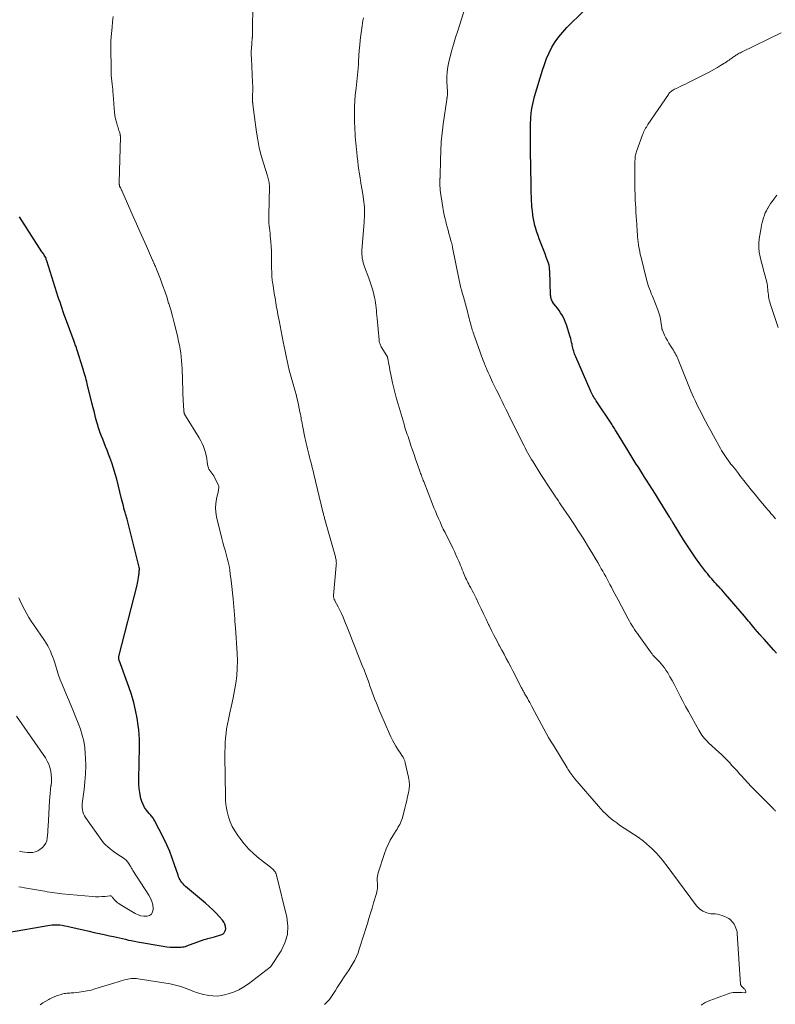
# Model space of a CAD drawing. Units: feet. Extents: x 1995000 to 2000037, y 515000 to 520000.
# Drawn here: x 1995380 to 1995571, y 515224 to 515473 of the extents above; entities that cross this region are included whole.
import ezdxf

# ---------------------------------------------------------------- set-up
doc = ezdxf.new("R2010")
doc.units = ezdxf.units.FT
doc.header["$LTSCALE"] = 100
doc.header["$MEASUREMENT"] = 0
doc.layers.add('CONTOUR INDEX', color=32, linetype='Continuous', lineweight=25)
doc.layers.add('CONTOUR INTERMEDIATE', color=40, linetype='Continuous', lineweight=15)

msp = doc.modelspace()

# ---------------------------------------------------------------- linework, layer by layer
at = {"layer": 'CONTOUR INDEX', "flags": 128}
for points, elevation in [([(1995571.27, 515313.25), (1995570.57, 515314.04), (1995568.12, 515316.78), (1995567.98, 515316.93), (1995567.85, 515317.08), (1995567.71, 515317.23), (1995567.57, 515317.38), (1995567.44, 515317.53), (1995567.3, 515317.68), (1995567.17, 515317.83), (1995567.03, 515317.98), (1995565.89, 515319.33), (1995565.54, 515319.73), (1995565.2, 515320.14), (1995564.86, 515320.56), (1995564.53, 515320.97), (1995564.2, 515321.38), (1995563.86, 515321.79), (1995563.51, 515322.2), (1995563.17, 515322.6), (1995558.28, 515328.25), (1995557.85, 515328.74), (1995557.42, 515329.23), (1995556.98, 515329.71), (1995556.54, 515330.2), (1995556.44, 515330.3), (1995556.05, 515330.73), (1995555.66, 515331.16), (1995555.27, 515331.6), (1995554.88, 515332.03), (1995554.5, 515332.48), (1995554.12, 515332.92), (1995553.76, 515333.38), (1995553.4, 515333.84), (1995551.89, 515335.86), (1995550.8, 515337.35), (1995549.74, 515338.86), (1995548.72, 515340.39), (1995547.73, 515341.95), (1995545.1, 515346.18), (1995545.04, 515346.29), (1995544.97, 515346.4), (1995544.91, 515346.51), (1995544.84, 515346.61), (1995544.78, 515346.72), (1995544.72, 515346.83), (1995544.65, 515346.94), (1995544.59, 515347.05), (1995544.57, 515347.07), (1995544.5, 515347.19), (1995544.42, 515347.31), (1995544.35, 515347.43), (1995544.28, 515347.55), (1995541.38, 515352.23), (1995540.63, 515353.44), (1995539.88, 515354.64), (1995539.12, 515355.84), (1995538.37, 515357.03), (1995537.9, 515357.76), (1995537.38, 515358.59), (1995536.85, 515359.43), (1995536.33, 515360.26), (1995535.8, 515361.09), (1995535.28, 515361.93), (1995534.76, 515362.77), (1995534.24, 515363.61), (1995533.73, 515364.45), (1995530.81, 515369.22), (1995530.64, 515369.5), (1995530.46, 515369.77), (1995530.29, 515370.05), (1995530.12, 515370.33), (1995529.94, 515370.6), (1995529.77, 515370.87), (1995529.59, 515371.15), (1995529.41, 515371.42), (1995525.8, 515376.85), (1995525.67, 515377.04), (1995525.54, 515377.24), (1995525.42, 515377.43), (1995525.29, 515377.63), (1995525.26, 515377.69), (1995525.15, 515377.86), (1995525.05, 515378.03), (1995524.95, 515378.2), (1995524.85, 515378.38), (1995524.76, 515378.56), (1995524.67, 515378.74), (1995524.58, 515378.92), (1995524.49, 515379.1), (1995524.41, 515379.28), (1995524.33, 515379.46), (1995524.25, 515379.64), (1995524.16, 515379.83), (1995520.5, 515388.19), (1995520.35, 515388.55), (1995520.21, 515388.92), (1995520.09, 515389.29), (1995519.97, 515389.66), (1995519.87, 515390.04), (1995519.77, 515390.41), (1995519.68, 515390.79), (1995519.6, 515391.17), (1995519.56, 515391.38), (1995519.45, 515391.86), (1995519.34, 515392.34), (1995519.21, 515392.82), (1995519.07, 515393.29), (1995518.14, 515396.26), (1995517.91, 515396.91), (1995517.66, 515397.55), (1995517.36, 515398.17), (1995517.04, 515398.77), (1995516.67, 515399.36), (1995516.3, 515399.93), (1995515.89, 515400.48), (1995515.47, 515401.02), (1995514.98, 515401.61), (1995514.8, 515401.85), (1995514.63, 515402.1), (1995514.49, 515402.36), (1995514.37, 515402.63), (1995514.28, 515402.92), (1995514.2, 515403.2), (1995514.16, 515403.5), (1995514.13, 515403.79), (1995513.91, 515409.92), (1995513.89, 515410.16), (1995513.88, 515410.4), (1995513.85, 515410.65), (1995513.83, 515410.89), (1995513.79, 515411.18), (1995513.78, 515411.27), (1995513.76, 515411.37), (1995513.74, 515411.46), (1995513.71, 515411.55), (1995513.68, 515411.65), (1995513.65, 515411.74), (1995513.62, 515411.83), (1995513.59, 515411.92), (1995513.04, 515413.42), (1995512.73, 515414.26), (1995512.41, 515415.09), (1995512.09, 515415.93), (1995511.76, 515416.76), (1995511.59, 515417.19), (1995511.27, 515418.01), (1995510.97, 515418.85), (1995510.69, 515419.69), (1995510.42, 515420.53), (1995510.4, 515420.61), (1995510.18, 515421.43), (1995509.98, 515422.25), (1995509.82, 515423.08), (1995509.68, 515423.92), (1995509.63, 515424.31), (1995509.54, 515424.95), (1995509.47, 515425.6), (1995509.41, 515426.25), (1995509.36, 515426.89), (1995509.32, 515427.54), (1995509.29, 515428.19), (1995509.27, 515428.84), (1995509.25, 515429.49), (1995509.18, 515432.75), (1995509.14, 515434.9), (1995509.11, 515437.05), (1995509.08, 515439.21), (1995509.06, 515441.36), (1995509.04, 515444.72), (1995509.04, 515445.19), (1995509.04, 515445.66), (1995509.05, 515446.14), (1995509.05, 515446.61), (1995509.07, 515447.08), (1995509.08, 515447.56), (1995509.1, 515448.03), (1995509.13, 515448.5), (1995509.16, 515448.99), (1995509.2, 515449.46), (1995509.26, 515449.94), (1995509.32, 515450.41), (1995509.41, 515451), (1995509.54, 515451.77), (1995509.69, 515452.53), (1995509.87, 515453.28), (1995510.08, 515454.03), (1995512.05, 515460.66), (1995512.55, 515462.16), (1995513.11, 515463.63), (1995513.77, 515465.07), (1995514.48, 515466.49), (1995515.3, 515467.84), (1995516.19, 515469.13), (1995517.19, 515470.34), (1995518.26, 515471.5), (1995522.55, 515475.72)], 960), ([(1995376.82, 515242.59), (1995387.5, 515244.46), (1995388.13, 515244.54), (1995388.76, 515244.58), (1995389.4, 515244.57), (1995390.03, 515244.52), (1995390.67, 515244.43), (1995391.3, 515244.32), (1995391.93, 515244.2), (1995392.56, 515244.07), (1995397.48, 515242.93), (1995398.75, 515242.64), (1995400.02, 515242.35), (1995401.3, 515242.07), (1995402.57, 515241.8), (1995403.61, 515241.57), (1995404.36, 515241.41), (1995405.12, 515241.24), (1995405.87, 515241.06), (1995406.62, 515240.89), (1995407.38, 515240.71), (1995408.13, 515240.55), (1995408.89, 515240.4), (1995409.65, 515240.26), (1995416.2, 515239.12), (1995417.07, 515239), (1995417.95, 515238.91), (1995418.82, 515238.88), (1995419.71, 515238.88), (1995420.71, 515238.92), (1995421.09, 515238.95), (1995421.46, 515239.01), (1995421.82, 515239.1), (1995422.18, 515239.21), (1995426.54, 515240.82), (1995426.86, 515240.93), (1995427.18, 515241.03), (1995427.5, 515241.12), (1995427.83, 515241.21), (1995428.16, 515241.29), (1995428.49, 515241.37), (1995428.81, 515241.45), (1995429.14, 515241.54), (1995430.77, 515241.99), (1995431.26, 515242.23), (1995431.64, 515242.56), (1995431.87, 515243.01), (1995432, 515243.55), (1995431.94, 515244.14), (1995431.81, 515244.7), (1995431.55, 515245.22), (1995431.21, 515245.7), (1995430.4, 515246.61), (1995429.57, 515247.51), (1995428.72, 515248.38), (1995427.82, 515249.21), (1995426.91, 515250.01), (1995421.82, 515254.28), (1995421.5, 515254.57), (1995421.2, 515254.88), (1995420.93, 515255.22), (1995420.67, 515255.57), (1995420.45, 515255.94), (1995420.25, 515256.33), (1995420.08, 515256.72), (1995419.93, 515257.13), (1995419.08, 515259.73), (1995418.48, 515261.43), (1995417.83, 515263.11), (1995417.1, 515264.75), (1995416.32, 515266.38), (1995413.99, 515270.95), (1995413.86, 515271.19), (1995413.71, 515271.42), (1995413.55, 515271.65), (1995413.38, 515271.86), (1995413.2, 515272.07), (1995413.02, 515272.29), (1995412.84, 515272.5), (1995412.67, 515272.72), (1995411.97, 515273.58), (1995411.49, 515274.25), (1995411.09, 515274.96), (1995410.79, 515275.71), (1995410.55, 515276.5), (1995410.45, 515276.94), (1995410.25, 515277.98), (1995410.11, 515279.03), (1995410.04, 515280.08), (1995410.03, 515281.14), (1995410.13, 515285.68), (1995410.15, 515286.85), (1995410.17, 515288.02), (1995410.18, 515289.18), (1995410.18, 515290.35), (1995410.16, 515291.52), (1995410.1, 515292.68), (1995409.99, 515293.84), (1995409.84, 515294.99), (1995409.58, 515296.78), (1995409.21, 515298.81), (1995408.76, 515300.82), (1995408.19, 515302.8), (1995407.53, 515304.76), (1995405.03, 515311.52), (1995405, 515311.62), (1995404.97, 515311.73), (1995404.95, 515311.84), (1995404.93, 515311.95), (1995404.93, 515312.06), (1995404.93, 515312.17), (1995404.94, 515312.28), (1995404.97, 515312.39), (1995409.58, 515330.44), (1995409.69, 515330.93), (1995409.8, 515331.42), (1995409.88, 515331.91), (1995409.95, 515332.41), (1995410.02, 515332.94), (1995410.05, 515333.17), (1995410.08, 515333.41), (1995410.1, 515333.64), (1995410.13, 515333.87), (1995410.15, 515334.12), (1995410.16, 515334.22), (1995410.17, 515334.33), (1995410.17, 515334.44), (1995410.17, 515334.54), (1995410.17, 515334.65), (1995410.16, 515334.76), (1995410.14, 515334.86), (1995410.12, 515334.97), (1995407.04, 515347.11), (1995406.96, 515347.39), (1995406.89, 515347.67), (1995406.81, 515347.95), (1995406.73, 515348.23), (1995406.65, 515348.51), (1995406.57, 515348.8), (1995406.49, 515349.08), (1995406.41, 515349.36), (1995406.26, 515349.95), (1995406.11, 515350.53), (1995405.96, 515351.1), (1995405.81, 515351.68), (1995405.67, 515352.26), (1995404.43, 515357.22), (1995404.05, 515358.62), (1995403.64, 515360.02), (1995403.18, 515361.4), (1995402.69, 515362.77), (1995402.37, 515363.61), (1995402.01, 515364.56), (1995401.64, 515365.5), (1995401.27, 515366.44), (1995400.89, 515367.38), (1995400.53, 515368.32), (1995400.19, 515369.27), (1995399.87, 515370.23), (1995399.58, 515371.2), (1995399.45, 515371.67), (1995399.11, 515372.88), (1995398.78, 515374.1), (1995398.47, 515375.32), (1995398.16, 515376.54), (1995396.98, 515381.36), (1995396.85, 515381.86), (1995396.72, 515382.37), (1995396.59, 515382.87), (1995396.45, 515383.36), (1995396.31, 515383.86), (1995396.16, 515384.36), (1995396.02, 515384.85), (1995395.86, 515385.35), (1995394.45, 515389.87), (1995394.36, 515390.15), (1995394.27, 515390.44), (1995394.17, 515390.71), (1995394.07, 515390.99), (1995393.97, 515391.27), (1995393.86, 515391.55), (1995393.76, 515391.83), (1995393.66, 515392.11), (1995391.47, 515398.01), (1995391.19, 515398.8), (1995390.91, 515399.59), (1995390.63, 515400.38), (1995390.36, 515401.18), (1995390.1, 515401.98), (1995389.84, 515402.77), (1995389.58, 515403.57), (1995389.32, 515404.37), (1995386.73, 515412.47), (1995386.68, 515412.62), (1995386.64, 515412.76), (1995386.6, 515412.9), (1995386.56, 515413.05), (1995386.49, 515413.3), (1995386.48, 515413.32), (1995386.48, 515413.33), (1995386.47, 515413.35), (1995386.46, 515413.36), (1995386.44, 515413.42), (1995386.43, 515413.44), (1995386.12, 515413.9), (1995385.97, 515414.12), (1995385.83, 515414.34), (1995385.68, 515414.56), (1995385.54, 515414.79), (1995379.87, 515423.62)], 940)]:
    msp.add_lwpolyline(points, dxfattribs=dict(at, elevation=elevation))
at = {"layer": 'CONTOUR INTERMEDIATE', "flags": 128}
for points, elevation in [([(1995385.05, 515224.34), (1995385.78, 515224.81), (1995386.52, 515225.25), (1995387.27, 515225.68), (1995387.55, 515225.84), (1995388.18, 515226.15), (1995388.81, 515226.44), (1995389.46, 515226.68), (1995390.13, 515226.89), (1995390.79, 515227.08), (1995391.13, 515227.16), (1995391.49, 515227.23), (1995391.84, 515227.27), (1995392.2, 515227.29), (1995392.56, 515227.3), (1995392.92, 515227.32), (1995393.28, 515227.34), (1995393.63, 515227.38), (1995394.95, 515227.52), (1995395.96, 515227.66), (1995396.96, 515227.84), (1995397.95, 515228.07), (1995398.94, 515228.34), (1995403.96, 515229.88), (1995404.51, 515230.05), (1995405.06, 515230.21), (1995405.6, 515230.38), (1995406.15, 515230.55), (1995406.41, 515230.63), (1995406.83, 515230.74), (1995407.25, 515230.84), (1995407.68, 515230.91), (1995408.11, 515230.96), (1995408.54, 515230.98), (1995408.97, 515230.98), (1995409.41, 515230.94), (1995409.84, 515230.89), (1995417.92, 515229.61), (1995418.61, 515229.48), (1995419.3, 515229.33), (1995419.98, 515229.14), (1995420.65, 515228.92), (1995421.32, 515228.69), (1995421.99, 515228.44), (1995422.65, 515228.19), (1995423.31, 515227.94), (1995423.72, 515227.78), (1995424.59, 515227.46), (1995425.47, 515227.18), (1995426.36, 515226.95), (1995427.27, 515226.76), (1995427.64, 515226.69), (1995428.74, 515226.56), (1995429.83, 515226.54), (1995430.91, 515226.66), (1995431.99, 515226.9), (1995432.64, 515227.08), (1995434, 515227.56), (1995435.31, 515228.14), (1995436.55, 515228.85), (1995437.74, 515229.66), (1995443.21, 515233.85), (1995443.23, 515233.86), (1995443.25, 515233.88), (1995443.26, 515233.89), (1995443.28, 515233.91), (1995443.35, 515233.96), (1995443.37, 515233.98), (1995443.38, 515234), (1995443.39, 515234.01), (1995443.41, 515234.03), (1995445.98, 515237.95), (1995446.98, 515239.98), (1995447.61, 515242.07), (1995447.71, 515244.25), (1995447.46, 515246.5), (1995444.84, 515257.14), (1995444.75, 515257.44), (1995444.62, 515257.72), (1995444.46, 515257.99), (1995444.27, 515258.24), (1995444.05, 515258.47), (1995443.82, 515258.69), (1995443.58, 515258.91), (1995443.34, 515259.11), (1995440.48, 515261.35), (1995439.12, 515262.51), (1995437.84, 515263.73), (1995436.66, 515265.06), (1995435.56, 515266.45), (1995435.02, 515267.18), (1995434.3, 515268.29), (1995433.65, 515269.44), (1995433.13, 515270.64), (1995432.69, 515271.89), (1995432.37, 515273.18), (1995432.12, 515274.47), (1995431.98, 515275.79), (1995431.91, 515277.11), (1995431.81, 515287.11), (1995431.81, 515288.29), (1995431.83, 515289.47), (1995431.89, 515290.65), (1995431.96, 515291.82), (1995432.08, 515292.99), (1995432.23, 515294.16), (1995432.43, 515295.32), (1995432.67, 515296.47), (1995433.07, 515298.2), (1995433.48, 515300.06), (1995433.86, 515301.92), (1995434.21, 515303.79), (1995434.53, 515305.67), (1995434.78, 515307.55), (1995434.93, 515309.44), (1995434.96, 515311.33), (1995434.9, 515313.23), (1995434.47, 515319.62), (1995434.45, 515319.91), (1995434.42, 515320.19), (1995434.4, 515320.48), (1995434.37, 515320.76), (1995434.34, 515321.04), (1995434.31, 515321.33), (1995434.28, 515321.61), (1995434.26, 515321.9), (1995433.86, 515326.96), (1995433.72, 515328.53), (1995433.56, 515330.1), (1995433.37, 515331.66), (1995433.16, 515333.22), (1995433.01, 515334.3), (1995432.84, 515335.32), (1995432.64, 515336.32), (1995432.39, 515337.32), (1995432.12, 515338.31), (1995431.83, 515339.29), (1995431.55, 515340.28), (1995431.28, 515341.28), (1995431.03, 515342.27), (1995429.68, 515347.75), (1995429.48, 515348.88), (1995429.4, 515350.01), (1995429.47, 515351.14), (1995429.66, 515352.27), (1995430.09, 515354.08), (1995430.14, 515354.3), (1995430.18, 515354.53), (1995430.21, 515354.76), (1995430.24, 515354.99), (1995430.24, 515355.22), (1995430.22, 515355.45), (1995430.16, 515355.66), (1995430.08, 515355.88), (1995429.18, 515357.71), (1995428.98, 515358.08), (1995428.75, 515358.44), (1995428.49, 515358.77), (1995428.22, 515359.09), (1995427.96, 515359.42), (1995427.75, 515359.77), (1995427.6, 515360.16), (1995427.5, 515360.56), (1995427.34, 515361.67), (1995427.21, 515362.46), (1995427.05, 515363.24), (1995426.85, 515364.02), (1995426.62, 515364.79), (1995426.35, 515365.54), (1995426.05, 515366.27), (1995425.68, 515366.98), (1995425.29, 515367.68), (1995421.82, 515373.24), (1995421.77, 515373.33), (1995421.72, 515373.41), (1995421.67, 515373.5), (1995421.63, 515373.59), (1995421.58, 515373.68), (1995421.55, 515373.77), (1995421.52, 515373.87), (1995421.49, 515373.96), (1995421.49, 515373.98), (1995421.47, 515374.09), (1995421.45, 515374.19), (1995421.44, 515374.3), (1995421.43, 515374.41), (1995421.37, 515375.04), (1995421.34, 515375.46), (1995421.31, 515375.88), (1995421.29, 515376.3), (1995421.27, 515376.73), (1995420.95, 515385.25), (1995420.9, 515386.24), (1995420.82, 515387.22), (1995420.72, 515388.2), (1995420.61, 515389.18), (1995420.46, 515390.15), (1995420.29, 515391.12), (1995420.09, 515392.09), (1995419.88, 515393.05), (1995419.37, 515395.19), (1995418.96, 515396.82), (1995418.54, 515398.44), (1995418.08, 515400.05), (1995417.61, 515401.66), (1995417.56, 515401.8), (1995417.08, 515403.33), (1995416.57, 515404.84), (1995416.03, 515406.35), (1995415.47, 515407.84), (1995414.5, 515410.35), (1995414.4, 515410.59), (1995414.3, 515410.82), (1995414.2, 515411.06), (1995414.1, 515411.29), (1995414.03, 515411.46), (1995413.96, 515411.61), (1995413.89, 515411.76), (1995413.82, 515411.92), (1995413.75, 515412.07), (1995413.68, 515412.22), (1995413.61, 515412.38), (1995413.55, 515412.53), (1995413.48, 515412.68), (1995411.95, 515416.15), (1995411.12, 515418.04), (1995410.29, 515419.93), (1995409.46, 515421.82), (1995408.62, 515423.7), (1995405.71, 515430.26), (1995405.65, 515430.38), (1995405.59, 515430.5), (1995405.53, 515430.63), (1995405.47, 515430.75), (1995405.44, 515430.81), (1995405.39, 515430.9), (1995405.34, 515430.99), (1995405.3, 515431.08), (1995405.25, 515431.17), (1995405.21, 515431.27), (1995405.17, 515431.36), (1995405.15, 515431.46), (1995405.12, 515431.56), (1995405.11, 515431.66), (1995405.08, 515431.81), (1995405.07, 515431.96), (1995405.06, 515432.11), (1995405.06, 515432.26), (1995405.36, 515443.79), (1995405.36, 515443.88), (1995405.36, 515443.97), (1995405.36, 515444.07), (1995405.35, 515444.16), (1995405.34, 515444.25), (1995405.33, 515444.35), (1995405.31, 515444.44), (1995405.28, 515444.53), (1995405.11, 515445.07), (1995404.99, 515445.44), (1995404.88, 515445.8), (1995404.77, 515446.16), (1995404.67, 515446.53), (1995404.39, 515447.52), (1995404.17, 515448.38), (1995404, 515449.25), (1995403.87, 515450.13), (1995403.78, 515451.01), (1995403.52, 515454.54), (1995403.47, 515455.19), (1995403.42, 515455.84), (1995403.35, 515456.49), (1995403.29, 515457.14), (1995403.21, 515457.91), (1995403.18, 515458.17), (1995403.15, 515458.43), (1995403.12, 515458.69), (1995403.09, 515458.95), (1995403.07, 515459.21), (1995403.05, 515459.47), (1995403.03, 515459.73), (1995403.03, 515459.99), (1995402.96, 515467.31), (1995402.96, 515467.54), (1995402.96, 515467.77), (1995402.97, 515468), (1995402.98, 515468.23), (1995402.99, 515468.46), (1995403.01, 515468.69), (1995403.03, 515468.92), (1995403.05, 515469.15), (1995403.25, 515471.53), (1995403.37, 515472.9), (1995403.51, 515474.27)], 944), ([(1995456.96, 515224.42), (1995457.61, 515225.04), (1995458.22, 515225.7), (1995458.76, 515226.42), (1995459.26, 515227.17), (1995459.73, 515227.95), (1995460.2, 515228.72), (1995460.69, 515229.48), (1995461.19, 515230.24), (1995461.98, 515231.41), (1995462.53, 515232.25), (1995463.08, 515233.09), (1995463.61, 515233.93), (1995464.13, 515234.79), (1995464.62, 515235.66), (1995465.06, 515236.55), (1995465.44, 515237.47), (1995465.77, 515238.41), (1995466.17, 515239.69), (1995466.58, 515240.99), (1995466.99, 515242.29), (1995467.39, 515243.59), (1995467.8, 515244.89), (1995468.2, 515246.19), (1995468.6, 515247.5), (1995469, 515248.8), (1995469.39, 515250.1), (1995470.1, 515252.48), (1995470.21, 515252.91), (1995470.29, 515253.35), (1995470.33, 515253.79), (1995470.34, 515254.23), (1995470.34, 515254.27), (1995470.34, 515254.7), (1995470.33, 515255.13), (1995470.31, 515255.56), (1995470.3, 515255.99), (1995470.31, 515256.41), (1995470.34, 515256.84), (1995470.43, 515257.25), (1995470.54, 515257.67), (1995472.13, 515262.57), (1995472.56, 515263.74), (1995473.04, 515264.87), (1995473.61, 515265.97), (1995474.24, 515267.04), (1995475.08, 515268.38), (1995475.32, 515268.77), (1995475.55, 515269.16), (1995475.78, 515269.56), (1995476, 515269.96), (1995476.2, 515270.36), (1995476.38, 515270.78), (1995476.53, 515271.21), (1995476.65, 515271.65), (1995477.27, 515274.07), (1995477.51, 515275.04), (1995477.75, 515276.01), (1995477.97, 515276.99), (1995478.2, 515277.96), (1995478.35, 515278.94), (1995478.42, 515279.91), (1995478.35, 515280.89), (1995478.2, 515281.86), (1995477.38, 515285.56), (1995477.24, 515286.04), (1995477.06, 515286.51), (1995476.83, 515286.95), (1995476.56, 515287.38), (1995476.27, 515287.8), (1995475.98, 515288.22), (1995475.71, 515288.64), (1995475.44, 515289.08), (1995475.04, 515289.72), (1995474.6, 515290.49), (1995474.17, 515291.27), (1995473.78, 515292.07), (1995473.41, 515292.87), (1995471.2, 515297.93), (1995470.81, 515298.83), (1995470.44, 515299.73), (1995470.08, 515300.63), (1995469.73, 515301.54), (1995469.39, 515302.46), (1995469.05, 515303.37), (1995468.72, 515304.29), (1995468.38, 515305.2), (1995468.23, 515305.63), (1995467.81, 515306.75), (1995467.39, 515307.88), (1995466.96, 515309), (1995466.52, 515310.12), (1995465.39, 515312.96), (1995464.71, 515314.67), (1995464.03, 515316.39), (1995463.35, 515318.11), (1995462.68, 515319.84), (1995462.04, 515321.46), (1995461.67, 515322.36), (1995461.28, 515323.26), (1995460.86, 515324.14), (1995460.41, 515325.01), (1995459.6, 515326.52), (1995459.55, 515326.63), (1995459.49, 515326.73), (1995459.44, 515326.84), (1995459.39, 515326.95), (1995459.35, 515327.06), (1995459.31, 515327.17), (1995459.29, 515327.28), (1995459.28, 515327.38), (1995459.27, 515327.5), (1995459.27, 515327.61), (1995459.27, 515327.72), (1995459.28, 515327.83), (1995459.94, 515335.42), (1995459.95, 515335.7), (1995459.96, 515335.98), (1995459.95, 515336.26), (1995459.93, 515336.54), (1995459.9, 515336.82), (1995459.85, 515337.1), (1995459.79, 515337.37), (1995459.72, 515337.65), (1995457.06, 515347.08), (1995456.99, 515347.32), (1995456.93, 515347.55), (1995456.87, 515347.79), (1995456.81, 515348.03), (1995456.75, 515348.27), (1995456.69, 515348.51), (1995456.63, 515348.74), (1995456.57, 515348.98), (1995454.27, 515358.56), (1995454.07, 515359.4), (1995453.87, 515360.23), (1995453.65, 515361.06), (1995453.44, 515361.89), (1995453.38, 515362.13), (1995453.19, 515362.84), (1995453.01, 515363.55), (1995452.82, 515364.26), (1995452.64, 515364.97), (1995452.47, 515365.68), (1995452.3, 515366.39), (1995452.14, 515367.11), (1995451.99, 515367.82), (1995451.47, 515370.37), (1995451.37, 515370.84), (1995451.28, 515371.32), (1995451.2, 515371.8), (1995451.11, 515372.27), (1995451.03, 515372.75), (1995450.95, 515373.23), (1995450.86, 515373.71), (1995450.76, 515374.18), (1995450.4, 515376.04), (1995450.21, 515376.92), (1995450.01, 515377.8), (1995449.79, 515378.67), (1995449.55, 515379.54), (1995449.4, 515380.08), (1995449.23, 515380.68), (1995449.05, 515381.27), (1995448.87, 515381.86), (1995448.7, 515382.45), (1995448.52, 515383.05), (1995448.35, 515383.64), (1995448.2, 515384.24), (1995448.05, 515384.84), (1995447.78, 515386.02), (1995447.51, 515387.21), (1995447.25, 515388.4), (1995447, 515389.6), (1995446.76, 515390.8), (1995446.53, 515391.97), (1995446.26, 515393.32), (1995446, 515394.67), (1995445.74, 515396.02), (1995445.48, 515397.37), (1995445.2, 515398.87), (1995445.08, 515399.47), (1995444.97, 515400.08), (1995444.87, 515400.68), (1995444.76, 515401.29), (1995444.66, 515401.89), (1995444.56, 515402.5), (1995444.46, 515403.11), (1995444.36, 515403.71), (1995443.87, 515406.71), (1995443.84, 515406.89), (1995443.81, 515407.07), (1995443.79, 515407.26), (1995443.76, 515407.44), (1995443.74, 515407.62), (1995443.71, 515407.8), (1995443.7, 515407.99), (1995443.69, 515408.17), (1995443.65, 515409.13), (1995443.62, 515409.8), (1995443.61, 515410.47), (1995443.6, 515411.14), (1995443.59, 515411.8), (1995443.6, 515412.74), (1995443.59, 515413.87), (1995443.55, 515415), (1995443.48, 515416.13), (1995443.4, 515417.26), (1995443.25, 515418.76), (1995443.19, 515419.41), (1995443.13, 515420.05), (1995443.06, 515420.7), (1995442.99, 515421.34), (1995442.93, 515421.98), (1995442.89, 515422.63), (1995442.88, 515423.28), (1995442.88, 515423.92), (1995443.04, 515431.22), (1995443.03, 515431.57), (1995443.01, 515431.92), (1995442.97, 515432.27), (1995442.91, 515432.61), (1995442.84, 515432.96), (1995442.76, 515433.3), (1995442.66, 515433.64), (1995442.56, 515433.97), (1995441.55, 515437.17), (1995440.99, 515439.11), (1995440.49, 515441.07), (1995440.1, 515443.05), (1995439.78, 515445.05), (1995438.85, 515451.99), (1995438.84, 515452.1), (1995438.83, 515452.21), (1995438.82, 515452.32), (1995438.81, 515452.43), (1995438.8, 515452.54), (1995438.79, 515452.65), (1995438.79, 515452.76), (1995438.78, 515452.87), (1995438.76, 515453.14), (1995438.75, 515453.16), (1995438.75, 515453.18), (1995438.75, 515453.2), (1995438.75, 515453.23), (1995438.75, 515453.32), (1995438.75, 515453.34), (1995438.75, 515453.36), (1995438.75, 515453.39), (1995438.75, 515453.41), (1995438.81, 515456.45), (1995438.81, 515456.59), (1995438.81, 515456.73), (1995438.81, 515456.86), (1995438.81, 515457), (1995438.8, 515457.14), (1995438.8, 515457.28), (1995438.79, 515457.41), (1995438.78, 515457.55), (1995438.48, 515463.63), (1995438.45, 515464.54), (1995438.46, 515465.45), (1995438.5, 515466.37), (1995438.56, 515467.28), (1995438.72, 515468.98), (1995438.73, 515469.04), (1995438.74, 515469.1), (1995438.74, 515469.17), (1995438.75, 515469.23), (1995438.75, 515469.29), (1995438.76, 515469.35), (1995438.76, 515469.41), (1995438.76, 515469.48), (1995438.76, 515470.47), (1995438.76, 515471.03), (1995438.76, 515471.58), (1995438.77, 515472.14), (1995438.78, 515472.7), (1995438.82, 515475.37)], 948), ([(1995571.02, 515273.33), (1995570.88, 515273.47), (1995570.74, 515273.61), (1995570.6, 515273.75), (1995570.47, 515273.88), (1995565.76, 515278.64), (1995564.88, 515279.54), (1995564.01, 515280.45), (1995563.15, 515281.37), (1995562.31, 515282.31), (1995561.89, 515282.77), (1995561.26, 515283.48), (1995560.62, 515284.18), (1995559.97, 515284.88), (1995559.33, 515285.58), (1995558.67, 515286.27), (1995558, 515286.94), (1995557.32, 515287.61), (1995556.63, 515288.26), (1995554.09, 515290.62), (1995553.72, 515290.98), (1995553.37, 515291.34), (1995553.03, 515291.71), (1995552.7, 515292.1), (1995552.39, 515292.5), (1995552.1, 515292.91), (1995551.82, 515293.34), (1995551.57, 515293.77), (1995548.96, 515298.5), (1995548.25, 515299.8), (1995547.56, 515301.1), (1995546.88, 515302.41), (1995546.21, 515303.73), (1995545.87, 515304.43), (1995545.37, 515305.4), (1995544.85, 515306.36), (1995544.31, 515307.3), (1995543.75, 515308.24), (1995543.3, 515308.95), (1995542.93, 515309.51), (1995542.54, 515310.05), (1995542.12, 515310.56), (1995541.67, 515311.05), (1995541.23, 515311.5), (1995540.98, 515311.75), (1995540.74, 515312.01), (1995540.49, 515312.27), (1995540.25, 515312.53), (1995540.02, 515312.79), (1995539.79, 515313.06), (1995539.57, 515313.34), (1995539.36, 515313.62), (1995536.41, 515317.73), (1995536.06, 515318.23), (1995535.7, 515318.75), (1995535.36, 515319.26), (1995535.02, 515319.79), (1995534.69, 515320.32), (1995534.37, 515320.85), (1995534.06, 515321.39), (1995533.76, 515321.93), (1995531.18, 515326.74), (1995530.78, 515327.49), (1995530.38, 515328.25), (1995529.98, 515329.01), (1995529.58, 515329.77), (1995529.5, 515329.94), (1995529.14, 515330.61), (1995528.78, 515331.29), (1995528.42, 515331.96), (1995528.06, 515332.63), (1995527.69, 515333.29), (1995527.31, 515333.96), (1995526.94, 515334.62), (1995526.55, 515335.28), (1995526.05, 515336.15), (1995525.41, 515337.24), (1995524.77, 515338.32), (1995524.12, 515339.41), (1995523.47, 515340.49), (1995522.85, 515341.52), (1995522.36, 515342.3), (1995521.87, 515343.09), (1995521.37, 515343.87), (1995520.87, 515344.64), (1995520.36, 515345.42), (1995519.85, 515346.19), (1995519.33, 515346.96), (1995518.81, 515347.72), (1995516.76, 515350.76), (1995516.4, 515351.29), (1995516.03, 515351.83), (1995515.67, 515352.37), (1995515.31, 515352.9), (1995515.28, 515352.94), (1995514.93, 515353.46), (1995514.59, 515353.98), (1995514.24, 515354.5), (1995513.9, 515355.02), (1995513.61, 515355.46), (1995513.13, 515356.21), (1995512.65, 515356.95), (1995512.18, 515357.7), (1995511.7, 515358.45), (1995509.7, 515361.68), (1995509.34, 515362.26), (1995508.99, 515362.84), (1995508.65, 515363.43), (1995508.32, 515364.02), (1995507.99, 515364.62), (1995507.67, 515365.22), (1995507.36, 515365.83), (1995507.05, 515366.44), (1995504.25, 515372.08), (1995503.78, 515373.04), (1995503.3, 515374.01), (1995502.82, 515374.97), (1995502.34, 515375.94), (1995501.87, 515376.9), (1995501.39, 515377.87), (1995500.92, 515378.84), (1995500.45, 515379.8), (1995499.48, 515381.79), (1995499.19, 515382.39), (1995498.91, 515382.99), (1995498.65, 515383.59), (1995498.38, 515384.2), (1995498.04, 515385.01), (1995497.96, 515385.21), (1995497.87, 515385.42), (1995497.79, 515385.62), (1995497.7, 515385.82), (1995497.62, 515386.03), (1995497.53, 515386.23), (1995497.45, 515386.44), (1995497.37, 515386.64), (1995497.1, 515387.28), (1995496.89, 515387.81), (1995496.68, 515388.34), (1995496.49, 515388.87), (1995496.29, 515389.4), (1995494.95, 515393.19), (1995494.82, 515393.57), (1995494.7, 515393.94), (1995494.57, 515394.31), (1995494.45, 515394.69), (1995494.33, 515395.06), (1995494.21, 515395.44), (1995494.1, 515395.82), (1995494, 515396.2), (1995493.93, 515396.44), (1995493.79, 515396.95), (1995493.66, 515397.45), (1995493.53, 515397.96), (1995493.4, 515398.46), (1995493.1, 515399.65), (1995492.86, 515400.58), (1995492.62, 515401.5), (1995492.36, 515402.43), (1995492.1, 515403.35), (1995491.8, 515404.41), (1995491.68, 515404.8), (1995491.58, 515405.2), (1995491.47, 515405.6), (1995491.37, 515405.99), (1995491.28, 515406.39), (1995491.19, 515406.79), (1995491.1, 515407.19), (1995491.02, 515407.59), (1995489.36, 515415.85), (1995489.33, 515416.02), (1995489.29, 515416.2), (1995489.25, 515416.37), (1995489.21, 515416.55), (1995489.16, 515416.72), (1995489.12, 515416.9), (1995489.07, 515417.07), (1995489.03, 515417.25), (1995488.66, 515418.57), (1995488.43, 515419.4), (1995488.2, 515420.24), (1995487.98, 515421.07), (1995487.76, 515421.91), (1995487.7, 515422.12), (1995487.47, 515423.07), (1995487.25, 515424.02), (1995487.07, 515424.98), (1995486.9, 515425.94), (1995486.3, 515429.78), (1995486.23, 515430.33), (1995486.18, 515430.88), (1995486.16, 515431.42), (1995486.15, 515431.97), (1995486.16, 515432.84), (1995486.16, 515432.96), (1995486.16, 515433.07), (1995486.16, 515433.19), (1995486.16, 515433.3), (1995486.17, 515433.42), (1995486.17, 515433.53), (1995486.17, 515433.64), (1995486.17, 515433.76), (1995486.26, 515438.05), (1995486.34, 515440.31), (1995486.48, 515442.56), (1995486.7, 515444.8), (1995486.98, 515447.04), (1995487.87, 515453.29), (1995487.88, 515453.35), (1995487.89, 515453.41), (1995487.89, 515453.47), (1995487.91, 515453.53), (1995487.92, 515453.58), (1995487.93, 515453.64), (1995487.94, 515453.7), (1995487.95, 515453.76), (1995488.01, 515454.12), (1995488.04, 515454.28), (1995488.06, 515454.44), (1995488.08, 515454.6), (1995488.09, 515454.77), (1995488.1, 515454.93), (1995488.1, 515455.09), (1995488.09, 515455.26), (1995488.09, 515455.42), (1995487.92, 515457.68), (1995487.88, 515458.96), (1995487.94, 515460.24), (1995488.12, 515461.5), (1995488.38, 515462.76), (1995488.64, 515463.74), (1995489.11, 515465.48), (1995489.6, 515467.22), (1995490.12, 515468.94), (1995490.66, 515470.66), (1995492.46, 515476.25)], 956), ([(1995552.17, 515224.27), (1995553.24, 515224.88), (1995554.38, 515225.39), (1995559.03, 515227.14), (1995559.44, 515227.27), (1995559.86, 515227.37), (1995560.29, 515227.43), (1995560.72, 515227.47), (1995561.16, 515227.47), (1995561.6, 515227.47), (1995562.03, 515227.45), (1995562.47, 515227.42), (1995563.22, 515227.35), (1995563.36, 515227.39), (1995563.46, 515227.46), (1995563.5, 515227.57), (1995563.5, 515227.71), (1995563.42, 515227.9), (1995563.33, 515228.08), (1995563.2, 515228.25), (1995563.07, 515228.4), (1995562.41, 515229.03), (1995562.36, 515229.09), (1995562.31, 515229.15), (1995562.27, 515229.21), (1995562.24, 515229.28), (1995562.21, 515229.35), (1995562.19, 515229.42), (1995562.18, 515229.49), (1995562.17, 515229.57), (1995561.33, 515242.3), (1995561.27, 515242.79), (1995561.16, 515243.26), (1995561, 515243.72), (1995560.8, 515244.17), (1995560.71, 515244.35), (1995560.51, 515244.69), (1995560.29, 515245.02), (1995560.05, 515245.32), (1995559.78, 515245.61), (1995559.49, 515245.88), (1995559.19, 515246.12), (1995558.86, 515246.32), (1995558.51, 515246.51), (1995558.1, 515246.7), (1995557.53, 515246.93), (1995556.95, 515247.11), (1995556.35, 515247.23), (1995555.74, 515247.31), (1995554.67, 515247.37), (1995553.6, 515247.59), (1995552.61, 515247.97), (1995551.76, 515248.6), (1995550.99, 515249.38), (1995543.38, 515259.69), (1995542.93, 515260.27), (1995542.48, 515260.85), (1995542, 515261.42), (1995541.52, 515261.98), (1995541.42, 515262.09), (1995540.97, 515262.58), (1995540.51, 515263.06), (1995540.04, 515263.53), (1995539.55, 515263.99), (1995539.29, 515264.22), (1995538.93, 515264.55), (1995538.56, 515264.88), (1995538.19, 515265.2), (1995537.81, 515265.52), (1995537.43, 515265.84), (1995537.04, 515266.14), (1995536.64, 515266.43), (1995536.23, 515266.71), (1995531.59, 515269.8), (1995530.86, 515270.31), (1995530.14, 515270.84), (1995529.44, 515271.4), (1995528.76, 515271.99), (1995528.1, 515272.6), (1995527.46, 515273.23), (1995526.85, 515273.88), (1995526.25, 515274.55), (1995520.3, 515281.5), (1995520.03, 515281.83), (1995519.76, 515282.16), (1995519.5, 515282.5), (1995519.24, 515282.84), (1995518.99, 515283.19), (1995518.75, 515283.55), (1995518.52, 515283.91), (1995518.29, 515284.27), (1995514.92, 515289.8), (1995514.27, 515290.87), (1995513.64, 515291.94), (1995513.03, 515293.02), (1995512.42, 515294.11), (1995511.83, 515295.2), (1995511.23, 515296.29), (1995510.65, 515297.39), (1995510.07, 515298.49), (1995509.42, 515299.74), (1995509.14, 515300.27), (1995508.85, 515300.8), (1995508.55, 515301.32), (1995508.25, 515301.84), (1995507.96, 515302.34), (1995507.8, 515302.61), (1995507.65, 515302.88), (1995507.5, 515303.15), (1995507.34, 515303.42), (1995507.2, 515303.7), (1995507.05, 515303.97), (1995506.91, 515304.25), (1995506.77, 515304.53), (1995505.71, 515306.63), (1995505.17, 515307.7), (1995504.62, 515308.76), (1995504.07, 515309.82), (1995503.5, 515310.88), (1995502.93, 515311.93), (1995502.36, 515312.99), (1995501.79, 515314.05), (1995501.23, 515315.1), (1995501.08, 515315.39), (1995500.45, 515316.59), (1995499.82, 515317.8), (1995499.21, 515319.02), (1995498.61, 515320.24), (1995498.46, 515320.53), (1995497.82, 515321.85), (1995497.18, 515323.18), (1995496.55, 515324.5), (1995495.91, 515325.83), (1995495.29, 515327.15), (1995494.96, 515327.82), (1995494.63, 515328.48), (1995494.29, 515329.14), (1995493.94, 515329.79), (1995493.66, 515330.3), (1995493.45, 515330.7), (1995493.24, 515331.1), (1995493.03, 515331.49), (1995492.83, 515331.89), (1995492.63, 515332.3), (1995492.44, 515332.7), (1995492.27, 515333.12), (1995492.11, 515333.54), (1995492.01, 515333.79), (1995491.81, 515334.34), (1995491.59, 515334.89), (1995491.37, 515335.43), (1995491.15, 515335.97), (1995490.91, 515336.53), (1995490.55, 515337.35), (1995490.18, 515338.16), (1995489.8, 515338.97), (1995489.41, 515339.77), (1995487.44, 515343.76), (1995487.01, 515344.65), (1995486.58, 515345.54), (1995486.17, 515346.43), (1995485.77, 515347.33), (1995485.38, 515348.23), (1995485, 515349.14), (1995484.62, 515350.05), (1995484.26, 515350.97), (1995482.06, 515356.63), (1995481.95, 515356.93), (1995481.83, 515357.23), (1995481.72, 515357.53), (1995481.61, 515357.83), (1995481.5, 515358.12), (1995481.39, 515358.42), (1995481.28, 515358.72), (1995481.17, 515359.03), (1995480.39, 515361.22), (1995479.99, 515362.35), (1995479.6, 515363.48), (1995479.21, 515364.61), (1995478.83, 515365.74), (1995478.42, 515366.97), (1995478.25, 515367.49), (1995478.08, 515368.01), (1995477.91, 515368.54), (1995477.73, 515369.06), (1995477.56, 515369.58), (1995477.39, 515370.1), (1995477.23, 515370.62), (1995477.07, 515371.15), (1995475.57, 515376.2), (1995475.18, 515377.55), (1995474.82, 515378.89), (1995474.49, 515380.25), (1995474.18, 515381.61), (1995473.82, 515383.31), (1995473.66, 515384.07), (1995473.51, 515384.84), (1995473.37, 515385.6), (1995473.23, 515386.36), (1995472.99, 515387.71), (1995472.98, 515387.8), (1995472.95, 515387.9), (1995472.93, 515387.98), (1995472.9, 515388.07), (1995472.86, 515388.16), (1995472.83, 515388.24), (1995472.78, 515388.33), (1995472.74, 515388.41), (1995471.33, 515390.75), (1995471.22, 515390.95), (1995471.12, 515391.16), (1995471.03, 515391.37), (1995470.95, 515391.59), (1995470.88, 515391.81), (1995470.83, 515392.03), (1995470.79, 515392.26), (1995470.76, 515392.49), (1995470.26, 515397.91), (1995470.2, 515398.57), (1995470.14, 515399.23), (1995470.08, 515399.9), (1995470.02, 515400.56), (1995469.95, 515401.22), (1995469.87, 515401.88), (1995469.75, 515402.54), (1995469.62, 515403.19), (1995469.44, 515404), (1995469.18, 515405.05), (1995468.89, 515406.09), (1995468.55, 515407.11), (1995468.19, 515408.13), (1995467.1, 515410.96), (1995466.92, 515411.48), (1995466.76, 515411.99), (1995466.63, 515412.52), (1995466.52, 515413.05), (1995466.45, 515413.59), (1995466.4, 515414.13), (1995466.4, 515414.66), (1995466.42, 515415.21), (1995466.97, 515422.19), (1995467.02, 515422.84), (1995467.06, 515423.5), (1995467.08, 515424.15), (1995467.1, 515424.81), (1995467.09, 515425.46), (1995467.07, 515426.11), (1995467.01, 515426.76), (1995466.92, 515427.41), (1995466.62, 515429.35), (1995466.41, 515430.73), (1995466.19, 515432.12), (1995465.98, 515433.5), (1995465.76, 515434.89), (1995465.68, 515435.37), (1995465.51, 515436.51), (1995465.36, 515437.66), (1995465.23, 515438.81), (1995465.11, 515439.96), (1995465.06, 515440.6), (1995464.98, 515441.43), (1995464.91, 515442.27), (1995464.84, 515443.1), (1995464.76, 515443.94), (1995464.7, 515444.77), (1995464.65, 515445.61), (1995464.61, 515446.44), (1995464.57, 515447.28), (1995464.54, 515448.54), (1995464.52, 515450.01), (1995464.55, 515451.48), (1995464.63, 515452.94), (1995464.76, 515454.41), (1995464.94, 515456.12), (1995465.03, 515456.97), (1995465.12, 515457.81), (1995465.21, 515458.66), (1995465.31, 515459.51), (1995465.4, 515460.36), (1995465.48, 515461.21), (1995465.54, 515462.05), (1995465.6, 515462.91), (1995465.77, 515465.72), (1995465.86, 515466.99), (1995465.98, 515468.25), (1995466.12, 515469.5), (1995466.29, 515470.76), (1995466.46, 515471.9), (1995466.57, 515472.58), (1995466.7, 515473.26), (1995466.84, 515473.94)], 952), ([(1995571.02, 515347.23), (1995570.63, 515347.69), (1995570.24, 515348.15), (1995569.84, 515348.61), (1995569.45, 515349.07), (1995569.06, 515349.53), (1995568.67, 515349.99), (1995566.77, 515352.23), (1995565.81, 515353.39), (1995564.85, 515354.56), (1995563.9, 515355.75), (1995562.97, 515356.94), (1995562.17, 515357.97), (1995561.64, 515358.65), (1995561.12, 515359.33), (1995560.59, 515360), (1995560.06, 515360.68), (1995559.74, 515361.09), (1995559.38, 515361.56), (1995559.02, 515362.03), (1995558.68, 515362.52), (1995558.34, 515363), (1995558.01, 515363.5), (1995557.69, 515364), (1995557.38, 515364.5), (1995557.09, 515365.02), (1995555.31, 515368.22), (1995554.64, 515369.44), (1995553.97, 515370.67), (1995553.31, 515371.91), (1995552.66, 515373.15), (1995552.16, 515374.1), (1995551.77, 515374.87), (1995551.38, 515375.64), (1995551.01, 515376.41), (1995550.65, 515377.19), (1995550.29, 515377.97), (1995549.95, 515378.76), (1995549.61, 515379.55), (1995549.29, 515380.35), (1995546.4, 515387.54), (1995546.32, 515387.74), (1995546.23, 515387.94), (1995546.14, 515388.14), (1995546.04, 515388.34), (1995545.83, 515388.73), (1995545.62, 515389.12), (1995545.41, 515389.5), (1995545.18, 515389.88), (1995544.94, 515390.25), (1995544.45, 515391.01), (1995544.04, 515391.66), (1995543.66, 515392.32), (1995543.3, 515392.99), (1995542.96, 515393.68), (1995542.39, 515394.9), (1995542.36, 515394.98), (1995542.33, 515395.07), (1995542.31, 515395.16), (1995542.29, 515395.25), (1995542.27, 515395.34), (1995542.26, 515395.43), (1995542.24, 515395.52), (1995542.23, 515395.61), (1995542.03, 515397.02), (1995541.89, 515397.81), (1995541.71, 515398.59), (1995541.48, 515399.36), (1995541.21, 515400.11), (1995540.04, 515403.09), (1995539.81, 515403.67), (1995539.58, 515404.25), (1995539.36, 515404.82), (1995539.13, 515405.4), (1995538.92, 515405.98), (1995538.72, 515406.56), (1995538.54, 515407.16), (1995538.38, 515407.75), (1995536.99, 515413.3), (1995536.81, 515414.05), (1995536.65, 515414.81), (1995536.51, 515415.57), (1995536.38, 515416.33), (1995536.35, 515416.54), (1995536.26, 515417.2), (1995536.18, 515417.86), (1995536.12, 515418.52), (1995536.07, 515419.18), (1995536.03, 515419.84), (1995535.99, 515420.5), (1995535.94, 515421.16), (1995535.9, 515421.83), (1995535.85, 515422.64), (1995535.79, 515423.71), (1995535.72, 515424.77), (1995535.66, 515425.84), (1995535.6, 515426.91), (1995535.55, 515427.7), (1995535.49, 515429.17), (1995535.44, 515430.63), (1995535.42, 515432.1), (1995535.42, 515433.57), (1995535.46, 515437.79), (1995535.47, 515438.09), (1995535.49, 515438.38), (1995535.52, 515438.66), (1995535.55, 515438.95), (1995535.61, 515439.24), (1995535.67, 515439.52), (1995535.75, 515439.8), (1995535.84, 515440.08), (1995537.37, 515444.34), (1995537.5, 515444.68), (1995537.65, 515445.02), (1995537.81, 515445.35), (1995537.98, 515445.68), (1995538.16, 515445.99), (1995538.35, 515446.31), (1995538.55, 515446.62), (1995538.75, 515446.93), (1995543.9, 515454.56), (1995544.05, 515454.77), (1995544.22, 515454.96), (1995544.4, 515455.14), (1995544.59, 515455.32), (1995544.79, 515455.47), (1995545, 515455.62), (1995545.22, 515455.75), (1995545.45, 515455.86), (1995546.28, 515456.25), (1995546.93, 515456.56), (1995547.58, 515456.87), (1995548.22, 515457.19), (1995548.86, 515457.51), (1995554.03, 515460.13), (1995554.81, 515460.54), (1995555.58, 515460.96), (1995556.34, 515461.4), (1995557.1, 515461.85), (1995557.89, 515462.34), (1995558.24, 515462.56), (1995558.59, 515462.78), (1995558.93, 515463.02), (1995559.27, 515463.25), (1995559.54, 515463.44), (1995559.74, 515463.59), (1995559.95, 515463.74), (1995560.15, 515463.89), (1995560.35, 515464.03), (1995560.56, 515464.18), (1995560.77, 515464.32), (1995560.98, 515464.46), (1995561.19, 515464.59), (1995561.3, 515464.66), (1995561.57, 515464.82), (1995561.84, 515464.97), (1995562.12, 515465.11), (1995562.4, 515465.26), (1995572.39, 515470.15)], 964), ([(1995571.7, 515395.59), (1995569.65, 515401.68), (1995569.52, 515402.11), (1995569.4, 515402.55), (1995569.31, 515402.99), (1995569.24, 515403.44), (1995569.18, 515403.89), (1995569.13, 515404.34), (1995569.09, 515404.79), (1995569.06, 515405.25), (1995569.06, 515405.26), (1995569.01, 515405.72), (1995568.95, 515406.17), (1995568.87, 515406.63), (1995568.76, 515407.07), (1995568.27, 515408.96), (1995567.98, 515410.09), (1995567.69, 515411.22), (1995567.4, 515412.36), (1995567.11, 515413.49), (1995566.9, 515414.63), (1995566.78, 515415.77), (1995566.79, 515416.92), (1995566.9, 515418.07), (1995567.33, 515420.86), (1995567.44, 515421.5), (1995567.58, 515422.13), (1995567.75, 515422.75), (1995567.94, 515423.37), (1995568.17, 515423.98), (1995568.41, 515424.57), (1995568.69, 515425.15), (1995569, 515425.72), (1995569.03, 515425.78), (1995569.38, 515426.36), (1995569.74, 515426.93), (1995570.13, 515427.49), (1995570.54, 515428.03), (1995570.81, 515428.38), (1995571.37, 515429.09)], 968), ([(1995379.66, 515254.2), (1995380.39, 515254.06), (1995381.11, 515253.93), (1995385.66, 515253.15), (1995386.27, 515253.05), (1995386.88, 515252.94), (1995387.5, 515252.84), (1995388.11, 515252.73), (1995388.72, 515252.64), (1995389.34, 515252.55), (1995389.95, 515252.48), (1995390.57, 515252.41), (1995398.32, 515251.7), (1995399.11, 515251.65), (1995399.9, 515251.64), (1995400.69, 515251.68), (1995401.48, 515251.75), (1995402.68, 515251.9), (1995402.85, 515251.89), (1995403.01, 515251.85), (1995403.15, 515251.76), (1995403.27, 515251.64), (1995403.39, 515251.48), (1995403.5, 515251.33), (1995403.62, 515251.19), (1995403.74, 515251.04), (1995404.03, 515250.71), (1995404.32, 515250.42), (1995404.61, 515250.15), (1995404.94, 515249.91), (1995405.27, 515249.68), (1995409.11, 515247.4), (1995409.82, 515247.06), (1995410.55, 515246.82), (1995411.32, 515246.72), (1995412.11, 515246.71), (1995412.74, 515246.93), (1995413.24, 515247.27), (1995413.52, 515247.81), (1995413.66, 515248.46), (1995413.65, 515248.69), (1995413.54, 515249.59), (1995413.35, 515250.46), (1995413.01, 515251.29), (1995412.58, 515252.09), (1995408.55, 515258.3), (1995408.36, 515258.61), (1995408.17, 515258.91), (1995407.98, 515259.22), (1995407.79, 515259.52), (1995407.71, 515259.66), (1995407.56, 515259.9), (1995407.41, 515260.13), (1995407.25, 515260.36), (1995407.08, 515260.58), (1995406.91, 515260.79), (1995406.71, 515260.99), (1995406.5, 515261.17), (1995406.28, 515261.33), (1995404.47, 515262.52), (1995403.87, 515262.94), (1995403.28, 515263.37), (1995402.71, 515263.83), (1995402.15, 515264.3), (1995401.62, 515264.81), (1995401.12, 515265.33), (1995400.65, 515265.89), (1995400.21, 515266.47), (1995396.54, 515271.67), (1995396.26, 515272.13), (1995396.03, 515272.61), (1995395.87, 515273.12), (1995395.75, 515273.65), (1995395.7, 515274.19), (1995395.67, 515274.73), (1995395.7, 515275.27), (1995395.75, 515275.81), (1995396.17, 515278.74), (1995396.4, 515280.74), (1995396.55, 515282.75), (1995396.59, 515284.76), (1995396.55, 515286.78), (1995396.5, 515287.83), (1995396.35, 515289.41), (1995396.11, 515290.97), (1995395.72, 515292.51), (1995395.25, 515294.02), (1995394.69, 515295.52), (1995394.11, 515297.01), (1995393.52, 515298.49), (1995392.9, 515299.96), (1995391.29, 515303.75), (1995390.72, 515305.14), (1995390.17, 515306.55), (1995389.67, 515307.98), (1995389.2, 515309.41), (1995388.76, 515310.8), (1995388.52, 515311.54), (1995388.26, 515312.28), (1995387.97, 515313.01), (1995387.67, 515313.73), (1995387.34, 515314.43), (1995386.98, 515315.12), (1995386.59, 515315.79), (1995386.16, 515316.45), (1995383.38, 515320.47), (1995382.78, 515321.37), (1995382.22, 515322.28), (1995381.68, 515323.21), (1995381.18, 515324.15), (1995380.79, 515324.9), (1995380.5, 515325.49), (1995380.22, 515326.08), (1995379.96, 515326.68), (1995379.7, 515327.28)], 936), ([(1995379.82, 515263.19), (1995380.5, 515263.05), (1995381.18, 515262.94), (1995381.87, 515262.86), (1995382.56, 515262.81), (1995383.23, 515262.86), (1995383.86, 515263), (1995384.46, 515263.27), (1995385.02, 515263.64), (1995385.63, 515264.14), (1995386.11, 515264.64), (1995386.49, 515265.2), (1995386.73, 515265.83), (1995386.87, 515266.51), (1995386.93, 515267.24), (1995386.98, 515267.97), (1995387.03, 515268.7), (1995387.08, 515269.42), (1995387.45, 515275.88), (1995387.52, 515276.84), (1995387.6, 515277.79), (1995387.7, 515278.75), (1995387.82, 515279.7), (1995387.83, 515279.77), (1995387.92, 515280.68), (1995387.94, 515281.6), (1995387.88, 515282.51), (1995387.77, 515283.41), (1995387.55, 515284.3), (1995387.26, 515285.16), (1995386.87, 515285.97), (1995386.4, 515286.75), (1995379.12, 515297.32)], 932)]:
    msp.add_lwpolyline(points, dxfattribs=dict(at, elevation=elevation))

doc.saveas('drawing.dxf')
